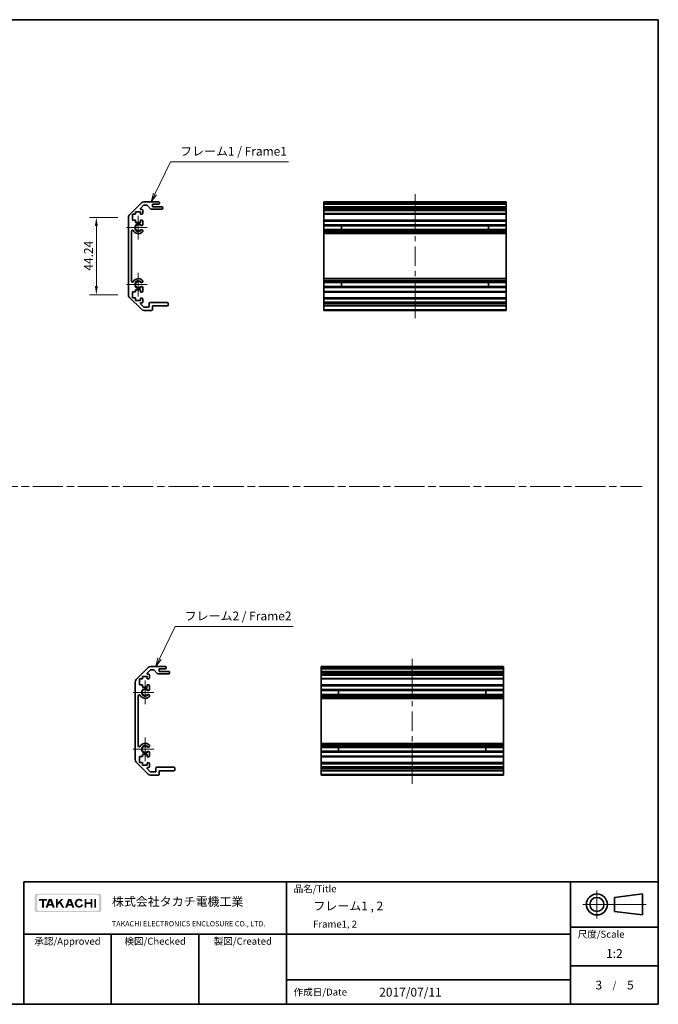
# Model space of a CAD drawing. Units: millimetres. Extents: x 0 to 5123, y -29 to 1124.
# Drawn here: x 3175 to 3539, y 0 to 562 of the extents above; entities that cross this region are included whole.
import ezdxf
from ezdxf.enums import TextEntityAlignment as Align

# ---------------------------------------------------------------- set-up
doc = ezdxf.new("R2010")
doc.units = ezdxf.units.MM
doc.header["$LTSCALE"] = 4
doc.linetypes.add('CHAIN', pattern=[0.35429999999999995, 0.2362, -0.0295, 0.0591, -0.0295])
doc.layers.get('Defpoints').update_dxf_attribs({"lineweight": 25})
for name, color, linetype, lineweight in [('Border (ISO)', 7, 'Continuous', 35), ('Center Mark (ISO)', 131, 'Continuous', 18), ('Centerline (ISO)', 131, 'Continuous', 18), ('Dimension (ISO)', 7, 'Continuous', 18), ('Dimension (ISO) @ 1', 7, 'Continuous', 18), ('Hatch (ISO)', 1, 'Continuous', 18), ('Sketch Geometry (ISO)', 7, 'Continuous', 18), ('Symbol (ISO)', 7, 'Continuous', 18), ('Title (ISO)', 7, 'Continuous', 35), ('Visible (ISO)', 7, 'Continuous', 35), ('Visible Narrow (ISO)', 7, 'Continuous', 25)]:
    doc.layers.add(name, color=color, linetype=linetype, lineweight=lineweight)
doc.styles.add('Note Text (TK)', font='txt')
doc.styles.add('文字スタイル67', font='arial.ttf')
doc.dimstyles.new('Default - Method 1b (TK)', dxfattribs={"dimscale": 4, "dimtxt": 2.5, "dimasz": 2.5, "dimexe": 1, "dimexo": 1.499999999999999, "dimgap": 1, "dimtad": 1, "dimtoh": 1, "dimrnd": 1e-08, "dimdsep": 46, "dimtxsty": 'Note Text (TK)', "dimcen": 0.09, "dimdle": 5, "dimclrd": 100, "dimclre": 100, "dimclrt": 7, "dimadec": 1, "dimazin": 1, "dimtfac": 1, "dimtmove": 0, "dimatfit": 3, "dimfxl": 1, "dimtolj": 1, "dimlwd": -1, "dimlwe": -1, "dimarcsym": 0})

# ---------------------------------------------------------------- blocks, each defined once
blk = doc.blocks.new('図面枠 tk図枠')
at = {"layer": 'Border (ISO)'}
for p, q in [((14.49999999999999, 289), (405.4999999999997, 289)), ((14.49999999999999, 289), (14.50000000000001, 8.000000000000009)), ((405.4999999999997, 289), (405.4999999999997, 8.000000000000009)), ((14.50000000000001, 8.000000000000009), (405.4999999999997, 8.000000000000009))]:
    blk.add_line(p, q, dxfattribs=at)
blk = doc.blocks.new('表題欄 tk表題欄')
at = {"layer": 'Hatch (ISO)'}
h = blk.add_hatch(color=256, dxfattribs=at)
edge = h.paths.add_edge_path(flags=0)
edge.add_arc((95.57537688673351, 236.2990653650367), 0.5958259999999997, 269.9999999999897, 360)
edge.add_line((96.17120288673351, 236.2990653650368), (96.1712028867335, 239.7107813650365))
edge.add_arc((95.5753768867335, 239.7107813650366), 0.5958259999999997, 0, 90.0000000000068)
edge.add_line((95.57537688673342, 240.3066073650366), (79.13710888673356, 240.3066073650366))
edge.add_arc((79.13710888673353, 239.7107813650366), 0.5958259999999997, 89.99999999999744, 180)
edge.add_line((78.54128288673351, 239.7107813650365), (78.54128288673331, 236.2990653650368))
edge.add_arc((79.13710888673332, 236.2990653650365), 0.5958259999999997, 180, 270.0000000000231)
edge.add_line((79.13710888673356, 235.7032393650365), (95.57537688673342, 235.7032393650367))
edge = h.paths.add_edge_path()
edge.add_line((77.83935088673356, 239.9556413650365), (77.83935088673356, 236.0542053650368))
edge.add_arc((78.54128288673346, 236.0542053650367), 0.7019319999998938, 180, 270.0000000000087)
edge.add_line((78.54128288673355, 235.3522733650368), (96.17120288673351, 235.3522733650368))
edge.add_arc((96.17120288673351, 236.0542053650367), 0.7019319999998921, 270, 360)
edge.add_line((96.8731348867334, 236.0542053650368), (96.87313488673352, 239.9556413650365))
edge.add_arc((96.1712028867336, 239.9556413650367), 0.7019319999998921, 0, 90.00000000000873)
edge.add_line((96.1712028867335, 240.6575733650367), (78.54128288673355, 240.6575733650366))
edge.add_arc((78.54128288673355, 239.9556413650365), 0.7019319999999984, 90, 180)
for points in [[(79.07181288673355, 239.1476033650369), (79.07181288673355, 238.6578833650367), (79.92066088673353, 238.6578833650367), (79.92066088673353, 236.6581933650368), (80.50832488673353, 236.6581933650368), (80.50832488673353, 238.6578833650367), (81.35717288673355, 238.6578833650367), (81.35717288673355, 239.1476033650369)], [(85.68407849525303, 236.6581933650368), (84.9434673993943, 237.8918698287545), (84.41792288673358, 237.3246628822781), (84.41792288673358, 236.6581933650368), (83.89555488673355, 236.6581933650368), (83.89555488673355, 239.1476033650369), (84.41792288673358, 239.1476033650369), (84.41792288673358, 238.0993979968839), (85.38913556809511, 239.1476033650369), (86.1069649084727, 239.1476033650369), (85.31925422435492, 238.2974470774499), (86.30334488673353, 236.6581933650368)], [(92.0914293961446, 239.1476033650369), (92.0914293961446, 236.6581933650368), (92.60971639614463, 236.6581933650368), (92.60971639614463, 237.6580383650368), (93.76872039614459, 237.6580383650368), (93.76872039614459, 236.6581933650368), (94.28700739614462, 236.6581933650368), (94.28700739614462, 239.1476033650369), (93.76872039614459, 239.1476033650369), (93.76872039614459, 238.1477583650367), (92.60971639614463, 238.1477583650367), (92.60971639614463, 239.1476033650369)], [(94.8420233961447, 239.1476033650369), (94.8420233961447, 236.6581933650368), (95.3643913961447, 236.6581933650368), (95.3643913961447, 239.1476033650369)]]:
    blk.add_hatch(color=256, dxfattribs=at).paths.add_polyline_path(points)
h = blk.add_hatch(color=256, dxfattribs=at)
h.paths.add_polyline_path([(82.59020695886475, 237.7110913650368), (81.95242681460245, 237.7110913650368), (82.27131688673356, 238.5794973650367)], flags=0)
h.paths.add_polyline_path([(82.77903014574996, 237.1968853650368), (81.76360362771717, 237.1968853650368), (81.56578886050404, 236.6581933650368), (80.94907288673355, 236.6581933650368), (81.86321688673355, 239.1476033650369), (82.67941688673353, 239.1476033650369), (83.59356088673351, 236.6581933650368), (82.97684491296302, 236.6581933650368)])
h = blk.add_hatch(color=256, dxfattribs=at)
h.paths.add_polyline_path([(87.52707281460243, 237.7110913650368), (88.16485295886469, 237.7110913650368), (87.84596288673359, 238.5794973650367)], flags=0)
h.paths.add_polyline_path([(87.14043486050403, 236.6581933650368), (87.3382496277172, 237.1968853650368), (88.35367614574989, 237.1968853650368), (88.551490912963, 236.6581933650368), (89.16820688673344, 236.6581933650368), (88.25406288673351, 239.1476033650369), (87.43786288673356, 239.1476033650369), (86.52371888673358, 236.6581933650368)])
h = blk.add_hatch(color=256, dxfattribs=at)
edge = h.paths.add_edge_path()
edge.add_arc((90.52309888673331, 237.9028983650369), 1.273272000000011, 38.55054079078439, 336.5820184016556)
edge.add_line((91.69149139614443, 237.3968543650369), (91.17255542714857, 237.6216113977801))
edge.add_ellipse((90.52309888673351, 237.9028983650369), major_axis=(0, -0.7998759999999119), ratio=0.8673469387756529, start_angle=128.5505407907963, end_angle=426.582018401653, ccw=False)
edge.add_line((91.09381514418376, 238.3576891122095), (91.51887237036831, 238.6964075050431))
at = {"layer": 'Title (ISO)'}
for p, q in [((74.70882392282105, 244.052739026017), (255.7088239228211, 244.052739026017)), ((74.70882392282105, 209.052739026017), (74.70882392282105, 244.052739026017)), ((149.7088239228211, 244.052739026017), (149.7088239228211, 209.052739026017)), ((230.7088239228211, 244.052739026017), (230.7088239228211, 209.052739026017)), ((255.7088239228211, 244.052739026017), (255.7088239228211, 209.052739026017)), ((243.2088239228211, 239.552739026017), (251.2088239228211, 240.5527390260171)), ((243.2088239228211, 239.552739026017), (243.2088239228211, 235.552739026017)), ((251.2088239228211, 234.552739026017), (251.2088239228211, 240.5527390260171)), ((243.2088239228211, 235.552739026017), (251.2088239228211, 234.552739026017)), ((230.7088239228211, 231.052739026017), (255.7088239228211, 231.052739026017)), ((74.70882392282105, 229.052739026017), (230.7088239228211, 229.052739026017)), ((99.70882392282108, 229.052739026017), (99.70882392282108, 209.052739026017)), ((124.708823922821, 229.052739026017), (124.708823922821, 209.052739026017)), ((230.7088239228211, 220.052739026017), (255.7088239228211, 220.052739026017)), ((149.7088239228211, 216.052739026017), (230.7088239228211, 216.052739026017)), ((255.7088239228211, 209.052739026017), (74.70882392282105, 209.052739026017))]:
    blk.add_line(p, q, dxfattribs=at)
at = {"layer": 'Title (ISO)', "color": 4, "linetype": 'CHAIN', "lineweight": 18, "ltscale": 8.889559745788574}
blk.add_line((238.2088239228211, 241.552739026017), (238.2088239228211, 233.552739026017), dxfattribs=at)
at = {"layer": 'Title (ISO)', "color": 4, "linetype": 'CHAIN', "lineweight": 18, "ltscale": 20.00163269042969}
blk.add_line((252.2088239228211, 237.552739026017), (234.2088239228211, 237.552739026017), dxfattribs=at)
at = {"layer": 'Title (ISO)'}
for radius in [3, 2]:
    blk.add_circle((238.2088239228211, 237.552739026017), radius, dxfattribs=at)
at = {"layer": 'Title (ISO)', "color": 1, "char_height": 2.000000029802321, "line_spacing_factor": 1.5, "style": 'Note Text (TK)'}
for s, insert, width, attachment_point in [('\\fＭＳ Ｐゴシック|b0|i0;品名/Title', (151.708823922821, 242.052739026017), 13.06432723999025, 4), ('\\fＭＳ Ｐゴシック|b0|i0;承認/Approved', (87.20882392282108, 227.052739026017), 19.32163715362549, 5), ('\\fＭＳ Ｐゴシック|b0|i0;検図/Checked', (112.208823922821, 227.052739026017), 18.32748532295227, 5), ('\\fＭＳ Ｐゴシック|b0|i0;製図/Created', (137.2088239228211, 227.052739026017), 17.47368454933166, 5), ('\\fＭＳ Ｐゴシック|b0|i0;尺度/Scale', (232.7088239228211, 229.052739026017), 14.33918118476867, 4), ('\\fＭＳ Ｐゴシック|b0|i0;作成日/Date', (151.708823922821, 212.552739026017), 16.39766097068788, 4)]:
    blk.add_mtext(s, dxfattribs=dict(at, insert=insert, width=width, attachment_point=attachment_point))
at = {"layer": 'Title (ISO)', "color": 7, "line_spacing_factor": 1.5, "style": 'Note Text (TK)'}
for s, insert, char_height, attachment_point in [('株式会社タカチ電機工業', (99.87313488673342, 238.052739026017), 2.5, 4), ('\\fＭＳ Ｐゴシック|b0|i0;/', (243.2088239228211, 214.552739026017), 2.000000029802321, 5)]:
    blk.add_mtext(s, dxfattribs=dict(at, insert=insert, char_height=char_height, attachment_point=attachment_point))
at = {"layer": 'Title (ISO)', "color": 7, "insert": (99.87313488673342, 232.052739026017), "char_height": 1.49859994649887, "width": 48.16879749298095, "attachment_point": 4, "line_spacing_factor": 1.5, "style": 'Note Text (TK)'}
blk.add_mtext('\\fArial|b0|i0;TAKACHI ELECTRONICS ENCLOSURE CO., LTD.', dxfattribs=at)
at = {"layer": 'Title (ISO)', "color": 7}
for tag, p, height, style in [('<品名>_001', (157.027005730843, 235.5754662581048), 2.5, 'Note Text (TK)'), ('<Title>_001', (157.4387011349265, 230.5513747487906), 2.000000029802321, '文字スタイル67'), ('作成日_001', (176.115073659299, 211.2601253517655), 2.5, 'Note Text (TK)'), ('<ページ_No.>_001', (238.0980284456275, 213.302739026017), 2.5, 'Note Text (TK)'), ('<総ページ数>_001', (246.7997329866371, 213.302739026017), 2.5, 'Note Text (TK)')]:
    blk.add_attdef(tag, p, '', height=height, dxfattribs=dict(at, style=style))
at = {"layer": 'Title (ISO)', "color": 7, "style": 'Note Text (TK)'}
for tag, p in [('<尺度>', (243.2088239228211, 223.5527390260171)), ('<承認>', (87.20882392282108, 217.052739026017))]:
    blk.add_attdef(tag, text='', height=2.5, dxfattribs=at).set_placement(p, align=Align.MIDDLE_CENTER)
blk = doc.blocks.new('引出線注記3')
at = {"layer": 'Symbol (ISO)', "color": 100}
for p, q in [((261.9466597758719, 239.2481906474501), (266.4111482860799, 248.477370543143)), ((266.4111482860799, 248.477370543143), (268.9111482860799, 248.477370543143)), ((268.9111482860799, 248.477370543143), (300.0222599270101, 248.477370543143)), ((261.4965563717348, 239.4659219625709), (260.858003200268, 236.9976736267648)), ((261.9466597758719, 239.2481906474501), (260.858003200268, 236.9976736267648)), ((260.858003200268, 236.9976736267648), (262.396763180009, 239.0304593323294))]:
    blk.add_line(p, q, dxfattribs=at)
at = {"layer": 'Symbol (ISO)', "color": 7, "insert": (269.1191488185613, 249.4229114779441), "char_height": 2.5, "attachment_point": 7, "style": 'Note Text (TK)'}
blk.add_mtext('フレーム1 / Frame1', dxfattribs=at)
blk = doc.blocks.new('*D74')
at = {"layer": 'Defpoints', "color": 0}
for p in [(3218.456165653204, 449.166921396549), (3236.701791085748, 449.166921396549), (3236.701791085748, 404.9237756460414)]:
    blk.add_point(p, dxfattribs=at)
at = {"layer": 'Dimension (ISO)', "color": 100}
for p, q in [((3230.701791085748, 449.166921396549), (3214.456165653204, 449.166921396549)), ((3218.456165653204, 409.9237756460414), (3218.456165653204, 444.1669213965489)), ((3230.701791085748, 404.9237756460414), (3214.456165653204, 404.9237756460414))]:
    blk.add_line(p, q, dxfattribs=at)
for points in [[(3217.622832319872, 444.1669213965489), (3219.289498986538, 444.1669213965489), (3218.456165653204, 449.166921396549)], [(3217.622832319872, 409.9237756460414), (3219.289498986538, 409.9237756460414), (3218.456165653204, 404.9237756460414)]]:
    blk.add_solid(points, dxfattribs=at)
at = {"layer": 'Dimension (ISO)', "color": 7, "insert": (3213.956165653203, 418.7498476109539), "char_height": 5, "attachment_point": 4, "rotation": 90, "style": 'Note Text (TK)'}
blk.add_mtext('\\A1;44.24', dxfattribs=at)
blk = doc.blocks.new('引出線注記4')
at = {"layer": 'Symbol (ISO)', "color": 100}
for p, q in [((263.2406785182979, 106.6185320128764), (267.7051670285059, 115.8477119085693)), ((267.7051670285059, 115.8477119085693), (270.205167028506, 115.8477119085693)), ((270.205167028506, 115.8477119085693), (301.3162786694361, 115.8477119085693)), ((262.7905751141608, 106.8362633279973), (262.152021942694, 104.3680149921911)), ((263.2406785182979, 106.6185320128764), (262.152021942694, 104.3680149921911)), ((262.152021942694, 104.3680149921911), (263.690781922435, 106.4008006977557))]:
    blk.add_line(p, q, dxfattribs=at)
at = {"layer": 'Symbol (ISO)', "color": 7, "insert": (270.4131675609874, 116.7932528433704), "char_height": 2.5, "attachment_point": 7, "style": 'Note Text (TK)'}
blk.add_mtext('フレーム2 / Frame2', dxfattribs=at)

msp = doc.modelspace()

# ---------------------------------------------------------------- linework, layer by layer
at = {"layer": 'Center Mark (ISO)', "linetype": 'Continuous'}
for p, q in [((3242.401791085746, 443.2953485212951), (3242.401791085746, 450.095348521295)), ((3242.401791085746, 443.2953485212951), (3235.601791085746, 443.2953485212951)), ((3242.401791085746, 443.2953485212951), (3247.401791085746, 443.2953485212951)), ((3242.401791085746, 443.2953485212951), (3242.401791085746, 436.4953485212951)), ((3242.401791085746, 410.795348521295), (3242.401791085746, 417.595348521295)), ((3242.401791085746, 410.795348521295), (3235.601791085746, 410.795348521295)), ((3242.401791085746, 410.795348521295), (3247.401791085746, 410.795348521295)), ((3242.401791085746, 410.795348521295), (3242.401791085746, 403.9953485212951)), ((3246.270086592126, 178.0360312521478), (3246.270086592126, 184.8360312521478)), ((3246.270086592126, 178.0360312521478), (3239.470086592126, 178.0360312521478)), ((3246.270086592126, 178.0360312521478), (3251.270086592126, 178.0360312521478)), ((3246.270086592126, 178.0360312521478), (3246.270086592126, 171.2360312521478)), ((3246.270086592126, 145.5360312521478), (3246.270086592126, 152.3360312521478)), ((3246.270086592126, 145.5360312521478), (3239.470086592126, 145.5360312521478)), ((3246.270086592126, 145.5360312521478), (3251.270086592126, 145.5360312521478)), ((3246.270086592126, 145.5360312521478), (3246.270086592126, 138.7360312521478))]:
    msp.add_line(p, q, dxfattribs=at)
at = {"layer": 'Centerline (ISO)'}
for p, q in [((3400.227333237868, 457.4953485212951), (3400.227333237868, 462.4953485212951)), ((3400.227333237868, 457.4953485212951), (3400.227333237867, 452.4953485212951)), ((3400.227333237867, 396.5953485212951), (3400.227333237867, 401.5953485212951)), ((3400.227333237867, 396.5953485212951), (3400.227333237867, 391.5953485212952)), ((3398.655191646351, 192.2360312521478), (3398.655191646351, 197.2360312521478)), ((3398.655191646351, 192.2360312521478), (3398.65519164635, 187.2360312521478)), ((3398.655191646348, 130.8360312521478), (3398.655191646348, 135.8360312521478)), ((3398.655191646348, 130.8360312521478), (3398.655191646348, 125.8360312521478))]:
    msp.add_line(p, q, dxfattribs=at)
at = {"layer": 'Centerline (ISO)', "linetype": 'Continuous'}
for p, q in [((3400.227333237867, 452.4953485212951), (3400.227333237867, 441.5286818546284)), ((3400.227333237867, 438.5286818546282), (3400.227333237867, 435.5286818546282)), ((3400.227333237867, 432.5286818546285), (3400.227333237867, 421.5620151879618)), ((3400.227333237867, 418.5620151879618), (3400.227333237867, 415.5620151879618)), ((3400.227333237867, 412.5620151879618), (3400.227333237867, 401.5953485212951)), ((3398.65519164635, 187.2360312521478), (3398.65519164635, 176.1026979188144)), ((3398.65519164635, 173.1026979188144), (3398.65519164635, 170.1026979188144)), ((3398.65519164635, 167.1026979188144), (3398.655191646348, 155.9693645854811)), ((3398.655191646348, 152.9693645854811), (3398.655191646348, 149.9693645854811)), ((3398.655191646348, 146.9693645854811), (3398.655191646348, 135.8360312521478))]:
    msp.add_line(p, q, dxfattribs=at)
at = {"layer": 'Sketch Geometry (ISO)', "color": 4, "linetype": 'CHAIN', "ltscale": 18.19418334960937}
msp.add_line((2769.637120375374, 295.608933051472), (3529.781537178968, 295.608933051472), dxfattribs=at)
at = {"layer": 'Visible (ISO)'}
for p, q in [((3237.287577523372, 450.5811349589219), (3244.11600464812, 457.4095620836682)), ((3245.300928888611, 456.0489019118882), (3243.750928888611, 454.4989019118881)), ((3245.530218210492, 457.9953485212951), (3253.901791085745, 457.9953485212951)), ((3247.177258053591, 456.1953485212951), (3245.654482279204, 456.1953485212951)), ((3249.252619458559, 454.1131666018801), (3247.550962712932, 456.02753044071)), ((3250.401791085746, 456.7953485212948), (3250.401791085746, 455.1453485212952)), ((3253.901791085745, 456.7953485212948), (3250.401791085746, 456.7953485212948)), ((3254.401791085746, 457.4953485212951), (3254.401791085746, 457.2953485212948)), ((3348.227333237868, 457.9953485212951), (3452.227333237868, 457.9953485212951)), ((3348.227333237868, 457.4953485212951), (3348.227333237868, 457.9953485212951)), ((3348.227333237868, 457.4953485212951), (3348.227333237868, 457.2953485212948)), ((3348.227333237868, 456.7953485212948), (3348.227333237868, 457.2953485212948)), ((3348.227333237865, 456.7953485212948), (3348.227333237865, 455.1453485212952)), ((3348.227333237868, 456.7953485212948), (3452.227333237868, 456.7953485212948)), ((3452.227333237868, 457.9953485212951), (3452.227333237868, 457.4953485212951)), ((3452.227333237868, 457.2953485212948), (3452.227333237868, 457.4953485212951)), ((3452.227333237868, 457.2953485212948), (3452.227333237868, 456.7953485212948)), ((3452.227333237865, 455.1453485212952), (3452.227333237865, 456.7953485212948)), ((3239.151791085746, 450.9953485212951), (3239.151791085746, 447.5953485212951)), ((3240.851791085746, 450.9953485212951), (3239.151791085746, 450.9953485212951)), ((3240.851791085746, 452.3953485212951), (3240.851791085746, 450.9953485212951)), ((3243.651791085746, 452.3953485212951), (3240.851791085746, 452.3953485212951)), ((3243.651791085746, 450.9953485212951), (3243.651791085746, 452.3953485212951)), ((3244.401791085746, 450.9953485212951), (3243.651791085746, 450.9953485212951)), ((3244.104482279205, 453.6453485212951), (3244.401791085746, 453.6453485212951)), ((3244.901791085747, 453.145348521295), (3244.901791085747, 451.495348521295)), ((3255.901791085746, 453.9453485212951), (3249.626324117901, 453.9453485212951)), ((3250.401791085746, 455.1453485212952), (3255.901791085746, 455.1453485212952)), ((3256.401791085746, 454.6453485212951), (3256.401791085746, 454.4453485212947)), ((3348.227333237869, 455.1453485212952), (3452.227333237869, 455.1453485212952)), ((3348.227333237869, 454.6453485212951), (3348.227333237869, 455.1453485212951)), ((3348.227333237869, 454.6453485212951), (3348.227333237869, 454.4453485212947)), ((3348.227333237869, 453.9453485212951), (3348.227333237869, 454.4453485212947)), ((3348.227333237861, 453.9453485212951), (3348.227333237862, 453.6453485212951)), ((3348.227333237869, 453.9453485212951), (3452.227333237869, 453.9453485212951)), ((3348.227333237862, 453.6453485212951), (3452.227333237862, 453.6453485212951)), ((3348.227333237864, 453.145348521295), (3348.227333237862, 453.6453485212951)), ((3348.227333237864, 453.145348521295), (3348.227333237864, 451.495348521295)), ((3348.227333237862, 450.9953485212951), (3348.227333237864, 451.495348521295)), ((3348.227333237859, 450.9953485212951), (3348.227333237859, 447.5953485212951)), ((3348.227333237862, 450.9953485212951), (3452.227333237862, 450.9953485212951)), ((3452.227333237869, 455.1453485212951), (3452.227333237869, 454.6453485212951)), ((3452.227333237869, 454.4453485212947), (3452.227333237869, 454.6453485212951)), ((3452.227333237869, 454.4453485212947), (3452.227333237869, 453.9453485212951)), ((3452.227333237862, 453.6453485212951), (3452.227333237862, 453.9453485212951)), ((3452.227333237862, 453.6453485212951), (3452.227333237863, 453.145348521295)), ((3452.227333237863, 451.495348521295), (3452.227333237863, 453.145348521295)), ((3452.227333237863, 451.495348521295), (3452.227333237862, 450.9953485212951)), ((3452.227333237859, 447.5953485212951), (3452.227333237859, 450.9953485212951)), ((3236.701791085746, 404.9237756460413), (3236.701791085746, 449.1669213965488)), ((3239.151791085746, 447.5953485212951), (3240.851791085746, 447.5953485212951)), ((3240.851791085746, 447.5953485212951), (3240.851791085746, 446.195348521295)), ((3240.851791085746, 446.195348521295), (3243.651791085746, 446.195348521295)), ((3243.651791085746, 447.5953485212951), (3244.401791085746, 447.5953485212951)), ((3243.651791085746, 446.195348521295), (3243.651791085746, 447.5953485212951)), ((3244.901791085747, 447.0953485212951), (3244.901791085747, 444.9680295969247)), ((3348.227333237862, 447.5953485212951), (3452.227333237862, 447.5953485212951)), ((3348.227333237864, 447.0953485212951), (3348.227333237862, 447.595348521295)), ((3348.227333237864, 447.0953485212951), (3348.227333237864, 444.9680295969247)), ((3348.227333237864, 444.9680295969247), (3452.227333237863, 444.9680295969247)), ((3348.227333237862, 444.4251005320078), (3348.227333237864, 444.9680295969247)), ((3348.22733323786, 444.4251005320078), (3348.22733323786, 442.1655965105822)), ((3348.227333237862, 444.4251005320078), (3452.227333237862, 444.4251005320078)), ((3358.227333237862, 442.1571862878018), (3358.227333237862, 444.4335107547884)), ((3442.227333237862, 444.4335107547884), (3442.227333237862, 442.1571862878018)), ((3452.227333237862, 447.595348521295), (3452.227333237863, 447.0953485212951)), ((3452.227333237863, 444.9680295969247), (3452.227333237863, 447.0953485212951)), ((3452.227333237863, 444.9680295969247), (3452.227333237862, 444.4251005320078)), ((3452.227333237861, 442.1655965105822), (3452.227333237861, 444.4251005320078)), ((3238.501791085746, 441.3856090055046), (3238.501791085746, 412.7050880370853)), ((3244.901791085747, 441.6226674456653), (3244.901901338464, 441.1084881628315)), ((3348.227333237864, 441.6226674456653), (3348.227333237862, 442.1655965105822)), ((3348.227333237862, 442.1655965105822), (3452.227333237862, 442.1655965105822)), ((3348.227333237864, 441.6226674456653), (3452.227333237863, 441.6226674456653)), ((3348.227333237864, 441.6226674456653), (3348.227333237864, 441.1084881628315)), ((3348.227333237864, 441.1084881628315), (3452.227333237863, 441.1084881628315)), ((3348.227333237862, 440.7717402471861), (3348.227333237864, 441.1084881628315)), ((3348.227333237861, 439.8952320937651), (3348.227333237862, 440.7717402471861)), ((3348.227333237858, 439.8952320937651), (3348.227333237858, 414.1954649488248)), ((3348.227333237861, 439.8952320937651), (3452.227333237861, 439.8952320937651)), ((3452.227333237862, 442.1655965105822), (3452.227333237863, 441.6226674456653)), ((3452.227333237863, 441.1084881628315), (3452.227333237863, 441.6226674456653)), ((3452.227333237863, 441.1084881628315), (3452.227333237862, 440.7717402471861)), ((3452.227333237862, 440.7717402471861), (3452.227333237861, 439.8952320937651)), ((3452.227333237858, 414.1954649488248), (3452.227333237858, 439.8952320937651)), ((3244.901901338464, 412.9822088797586), (3244.901791085747, 412.4680295969247)), ((3348.227333237862, 413.3189567954039), (3348.227333237861, 414.1954649488248)), ((3348.227333237861, 414.1954649488248), (3452.227333237861, 414.1954649488248)), ((3348.227333237864, 412.9822088797586), (3348.227333237862, 413.3189567954039)), ((3348.227333237864, 412.9822088797586), (3452.227333237863, 412.9822088797586)), ((3348.227333237864, 412.9822088797586), (3348.227333237864, 412.4680295969247)), ((3348.227333237864, 412.4680295969247), (3452.227333237863, 412.4680295969247)), ((3348.227333237862, 411.9251005320078), (3348.227333237864, 412.4680295969247)), ((3348.22733323786, 411.9251005320078), (3348.22733323786, 409.6655965105822)), ((3348.227333237862, 411.9251005320078), (3452.227333237862, 411.9251005320078)), ((3358.227333237862, 409.6571862878017), (3358.227333237862, 411.9335107547883)), ((3442.227333237862, 411.9335107547883), (3442.227333237862, 409.6571862878017)), ((3452.227333237861, 414.1954649488248), (3452.227333237862, 413.3189567954039)), ((3452.227333237862, 413.3189567954039), (3452.227333237863, 412.9822088797586)), ((3452.227333237863, 412.4680295969247), (3452.227333237863, 412.9822088797586)), ((3452.227333237863, 412.4680295969247), (3452.227333237862, 411.9251005320078)), ((3452.227333237861, 409.6655965105822), (3452.227333237861, 411.9251005320078)), ((3239.151791085746, 406.6638489385676), (3239.151791085746, 403.2818869222768)), ((3240.851791085746, 406.6638489385676), (3239.151791085746, 406.6638489385676)), ((3240.851791085746, 407.895348521295), (3240.851791085746, 406.6638489385676)), ((3243.651791085746, 407.895348521295), (3240.851791085746, 407.895348521295)), ((3243.651791085746, 406.4953485212951), (3243.651791085746, 407.895348521295)), ((3244.401791085746, 406.4953485212951), (3243.651791085746, 406.4953485212951)), ((3244.901791085747, 409.1226674456653), (3244.901791085747, 406.9953485212951)), ((3348.227333237864, 409.1226674456653), (3348.227333237862, 409.6655965105822)), ((3348.227333237862, 409.6655965105822), (3452.227333237862, 409.6655965105822)), ((3348.227333237864, 409.1226674456653), (3452.227333237863, 409.1226674456653)), ((3348.227333237864, 409.1226674456653), (3348.227333237864, 406.9953485212951)), ((3348.227333237862, 406.4953485212951), (3348.227333237864, 406.9953485212951)), ((3348.227333237859, 406.4953485212951), (3348.227333237859, 403.2818869222768)), ((3348.227333237862, 406.4953485212951), (3452.227333237862, 406.4953485212951)), ((3452.227333237862, 409.6655965105822), (3452.227333237863, 409.1226674456653)), ((3452.227333237863, 406.9953485212951), (3452.227333237863, 409.1226674456653)), ((3452.227333237863, 406.9953485212951), (3452.227333237862, 406.4953485212951)), ((3452.227333237859, 403.2818869222768), (3452.227333237859, 406.4953485212951)), ((3244.11600464812, 396.6811349589221), (3237.287577523372, 403.5095620836681)), ((3239.151791085746, 403.2818869222768), (3240.851791085746, 403.2818869222768)), ((3240.851791085746, 403.2818869222768), (3240.851791085746, 401.6953485212948)), ((3240.851791085746, 401.6953485212948), (3243.651791085746, 401.6953485212948)), ((3243.651791085746, 403.095348521295), (3244.401791085746, 403.095348521295)), ((3243.651791085746, 401.6953485212948), (3243.651791085746, 403.095348521295)), ((3243.750928888611, 399.5917951307018), (3245.300928888611, 398.0417951307018)), ((3244.401791085746, 400.4453485212951), (3244.104482279205, 400.4453485212951)), ((3244.901791085747, 402.5953485212951), (3244.901791085747, 400.9453485212951)), ((3248.601791085746, 398.3953485212951), (3248.601791085746, 400.095348521295)), ((3249.101791085746, 400.595348521295), (3258.901791085746, 400.595348521295)), ((3259.401791085746, 400.095348521295), (3259.401791085746, 399.0953485212951)), ((3348.22733323786, 403.2818869222768), (3452.227333237861, 403.2818869222768)), ((3348.22733323786, 403.2818869222768), (3348.22733323786, 403.095348521295)), ((3348.227333237862, 403.095348521295), (3452.227333237862, 403.095348521295)), ((3348.227333237864, 402.5953485212951), (3348.227333237862, 403.095348521295)), ((3348.227333237864, 402.5953485212951), (3348.227333237864, 400.9453485212951)), ((3348.227333237862, 400.595348521295), (3348.227333237864, 400.9453485212951)), ((3348.227333237871, 400.595348521295), (3452.22733323787, 400.595348521295)), ((3348.227333237871, 400.095348521295), (3348.227333237871, 400.595348521295)), ((3348.227333237871, 400.095348521295), (3348.227333237871, 399.0953485212951)), ((3348.227333237871, 398.5953485212951), (3348.227333237871, 399.0953485212951)), ((3452.227333237861, 403.095348521295), (3452.227333237861, 403.2818869222768)), ((3452.227333237862, 403.095348521295), (3452.227333237863, 402.5953485212951)), ((3452.227333237863, 400.9453485212951), (3452.227333237863, 402.5953485212951)), ((3452.227333237863, 400.9453485212951), (3452.227333237862, 400.595348521295)), ((3452.22733323787, 400.595348521295), (3452.227333237871, 400.095348521295)), ((3452.227333237871, 399.0953485212951), (3452.227333237871, 400.095348521295)), ((3452.227333237871, 399.0953485212951), (3452.22733323787, 398.5953485212951)), ((3249.901791085746, 396.0953485212952), (3245.530218210492, 396.0953485212952)), ((3245.654482279204, 397.8953485212952), (3248.101791085746, 397.8953485212952)), ((3250.401791085746, 398.5953485212951), (3250.401791085746, 396.5953485212951)), ((3258.901791085746, 398.5953485212951), (3250.401791085746, 398.5953485212951)), ((3348.227333237865, 398.5953485212951), (3348.227333237865, 396.5953485212951)), ((3348.227333237871, 398.5953485212951), (3452.22733323787, 398.5953485212951)), ((3348.227333237865, 396.0953485212952), (3348.227333237865, 396.5953485212951)), ((3348.227333237865, 396.0953485212952), (3452.227333237865, 396.0953485212952)), ((3452.227333237865, 396.5953485212951), (3452.227333237865, 398.5953485212951)), ((3452.227333237865, 396.5953485212951), (3452.227333237865, 396.0953485212952)), ((3241.155873029753, 185.3218176897747), (3247.984300154499, 192.1502448145209)), ((3249.398513716874, 192.7360312521478), (3257.770086592126, 192.7360312521478)), ((3254.270086592126, 191.5360312521476), (3254.270086592126, 189.8860312521478)), ((3257.770086592126, 191.5360312521476), (3254.270086592126, 191.5360312521476)), ((3258.270086592126, 192.2360312521478), (3258.270086592126, 192.0360312521478)), ((3346.65519164635, 192.7360312521478), (3450.655191646351, 192.7360312521478)), ((3346.655191646351, 192.2360312521478), (3346.65519164635, 192.7360312521478)), ((3346.655191646351, 192.2360312521478), (3346.655191646351, 192.0360312521478)), ((3346.65519164635, 191.5360312521476), (3346.655191646351, 192.0360312521478)), ((3346.655191646347, 191.5360312521476), (3346.655191646347, 189.8860312521478)), ((3346.65519164635, 191.5360312521476), (3450.655191646351, 191.5360312521476)), ((3450.655191646351, 192.7360312521478), (3450.655191646351, 192.2360312521478)), ((3450.655191646351, 192.0360312521478), (3450.655191646351, 192.2360312521478)), ((3450.655191646351, 192.0360312521478), (3450.655191646351, 191.5360312521476)), ((3450.655191646347, 189.8860312521478), (3450.655191646347, 191.5360312521476)), ((3243.020086592127, 185.7360312521478), (3243.020086592127, 182.3360312521478)), ((3244.720086592126, 185.7360312521478), (3243.020086592127, 185.7360312521478)), ((3244.720086592126, 187.1360312521478), (3244.720086592126, 185.7360312521478)), ((3247.520086592126, 187.1360312521478), (3244.720086592126, 187.1360312521478)), ((3247.520086592126, 185.7360312521478), (3247.520086592126, 187.1360312521478)), ((3248.270086592126, 185.7360312521478), (3247.520086592126, 185.7360312521478)), ((3249.169224394992, 190.7895846427411), (3247.619224394991, 189.2395846427411)), ((3247.972777785584, 188.3860312521478), (3248.270086592126, 188.3860312521478)), ((3248.770086592126, 187.8860312521478), (3248.770086592126, 186.2360312521478)), ((3251.045553559971, 190.9360312521478), (3249.522777785585, 190.9360312521478)), ((3253.120914964939, 188.8538493327328), (3251.419258219313, 190.7682131715625)), ((3259.770086592126, 188.6860312521474), (3253.494619624281, 188.6860312521474)), ((3254.270086592126, 189.8860312521478), (3259.770086592126, 189.8860312521478)), ((3260.270086592127, 189.3860312521478), (3260.270086592127, 189.1860312521478)), ((3346.655191646352, 189.8860312521478), (3450.655191646352, 189.8860312521478)), ((3346.655191646353, 189.3860312521478), (3346.655191646352, 189.8860312521478)), ((3346.655191646353, 189.3860312521478), (3346.655191646353, 189.1860312521478)), ((3346.655191646352, 188.6860312521474), (3346.655191646353, 189.1860312521478)), ((3346.655191646342, 188.6860312521474), (3346.655191646342, 188.3860312521478)), ((3346.655191646352, 188.6860312521474), (3450.655191646352, 188.6860312521474)), ((3346.655191646342, 188.3860312521478), (3450.655191646343, 188.3860312521478)), ((3346.655191646342, 187.8860312521478), (3346.655191646342, 188.3860312521478)), ((3346.655191646342, 187.8860312521478), (3346.655191646342, 186.2360312521478)), ((3346.655191646342, 185.7360312521478), (3346.655191646342, 186.2360312521478)), ((3346.655191646338, 185.7360312521478), (3346.655191646338, 182.3360312521478)), ((3346.655191646342, 185.7360312521478), (3450.655191646343, 185.7360312521478)), ((3450.655191646352, 189.8860312521478), (3450.655191646353, 189.3860312521478)), ((3450.655191646353, 189.1860312521478), (3450.655191646353, 189.3860312521478)), ((3450.655191646353, 189.1860312521478), (3450.655191646352, 188.6860312521478)), ((3450.655191646343, 188.3860312521478), (3450.655191646343, 188.6860312521474)), ((3450.655191646343, 188.3860312521478), (3450.655191646343, 187.8860312521478)), ((3450.655191646343, 186.2360312521478), (3450.655191646343, 187.8860312521478)), ((3450.655191646343, 186.2360312521478), (3450.655191646343, 185.7360312521478)), ((3450.655191646337, 182.3360312521478), (3450.655191646337, 185.7360312521478)), ((3240.570086592126, 139.664458376894), (3240.570086592126, 183.9076041274016)), ((3243.020086592127, 182.3360312521478), (3244.720086592126, 182.3360312521478)), ((3244.720086592126, 182.3360312521478), (3244.720086592126, 180.9360312521478)), ((3244.720086592126, 180.9360312521478), (3247.520086592126, 180.9360312521478)), ((3247.520086592126, 182.3360312521478), (3248.270086592126, 182.3360312521478)), ((3247.520086592126, 180.9360312521478), (3247.520086592126, 182.3360312521478)), ((3248.770086592126, 181.8360312521478), (3248.770086592126, 179.7087123277774)), ((3346.655191646342, 182.3360312521478), (3450.655191646343, 182.3360312521478)), ((3346.655191646342, 181.8360312521478), (3346.655191646342, 182.3360312521478)), ((3346.655191646342, 181.8360312521478), (3346.655191646342, 179.7087123277774)), ((3450.655191646343, 182.3360312521478), (3450.655191646343, 181.8360312521478)), ((3450.655191646343, 179.7087123277774), (3450.655191646343, 181.8360312521478)), ((3242.370086592126, 176.1262917363575), (3242.370086592126, 147.4457707679381)), ((3248.770086592126, 176.3633501765181), (3248.770196844845, 175.8491708936842)), ((3346.655191646342, 179.7087123277774), (3450.655191646343, 179.7087123277774)), ((3346.655191646342, 179.1657832628606), (3346.655191646342, 179.7087123277774)), ((3346.655191646339, 179.1657832628606), (3346.655191646339, 176.9062792414349)), ((3346.655191646342, 179.1657832628606), (3450.655191646343, 179.1657832628606)), ((3346.655191646342, 176.3633501765181), (3346.655191646342, 176.9062792414349)), ((3346.655191646342, 176.9062792414349), (3450.655191646343, 176.9062792414349)), ((3346.655191646342, 176.3633501765181), (3450.655191646343, 176.3633501765181)), ((3346.655191646342, 176.3633501765181), (3346.655191646342, 175.8491708936842)), ((3346.655191646342, 175.8491708936842), (3450.655191646343, 175.8491708936842)), ((3346.655191646342, 175.5124229780388), (3346.655191646342, 175.8491708936842)), ((3346.65519164634, 174.635914824618), (3346.655191646342, 175.5124229780388)), ((3346.655191646338, 174.635914824618), (3346.655191646338, 148.9361476796776)), ((3346.65519164634, 174.635914824618), (3450.655191646339, 174.635914824618)), ((3356.655191646343, 176.8978690186545), (3356.655191646343, 179.1741934856411)), ((3440.655191646342, 179.1741934856411), (3440.655191646342, 176.8978690186545)), ((3450.655191646343, 179.7087123277774), (3450.655191646343, 179.1657832628606)), ((3450.655191646339, 176.9062792414349), (3450.655191646339, 179.1657832628606)), ((3450.655191646343, 176.9062792414349), (3450.655191646343, 176.3633501765181)), ((3450.655191646343, 175.8491708936842), (3450.655191646343, 176.3633501765181)), ((3450.655191646343, 175.8491708936842), (3450.655191646343, 175.5124229780388)), ((3450.655191646343, 175.5124229780388), (3450.655191646339, 174.635914824618)), ((3450.655191646337, 148.9361476796776), (3450.655191646337, 174.635914824618)), ((3248.770196844845, 147.7228916106113), (3248.770086592126, 147.2087123277774)), ((3346.655191646342, 148.0596395262568), (3346.65519164634, 148.9361476796776)), ((3346.65519164634, 148.9361476796776), (3450.655191646339, 148.9361476796776)), ((3346.655191646342, 147.7228916106113), (3346.655191646342, 148.0596395262568)), ((3346.655191646342, 147.7228916106113), (3450.655191646343, 147.7228916106113)), ((3346.655191646342, 147.7228916106113), (3346.655191646342, 147.2087123277774)), ((3346.655191646342, 147.2087123277774), (3450.655191646343, 147.2087123277774)), ((3346.655191646342, 146.6657832628607), (3346.655191646342, 147.2087123277774)), ((3346.655191646339, 146.6657832628605), (3346.655191646339, 144.4062792414349)), ((3346.655191646342, 146.6657832628605), (3450.655191646343, 146.6657832628605)), ((3356.655191646343, 144.3978690186545), (3356.655191646343, 146.6741934856411)), ((3440.655191646342, 146.6741934856411), (3440.655191646342, 144.3978690186545)), ((3450.655191646339, 148.9361476796776), (3450.655191646343, 148.0596395262568)), ((3450.655191646343, 148.0596395262568), (3450.655191646343, 147.7228916106113)), ((3450.655191646343, 147.2087123277774), (3450.655191646343, 147.7228916106113)), ((3450.655191646343, 147.2087123277774), (3450.655191646343, 146.6657832628607)), ((3450.655191646339, 144.4062792414349), (3450.655191646339, 146.6657832628607)), ((3243.020086592127, 141.4045316694203), (3243.020086592127, 138.0225696531296)), ((3244.720086592126, 141.4045316694203), (3243.020086592127, 141.4045316694203)), ((3244.720086592126, 142.6360312521478), (3244.720086592126, 141.4045316694203)), ((3247.520086592126, 142.6360312521478), (3244.720086592126, 142.6360312521478)), ((3247.520086592126, 141.2360312521478), (3247.520086592126, 142.6360312521478)), ((3248.270086592126, 141.2360312521478), (3247.520086592126, 141.2360312521478)), ((3248.770086592126, 143.8633501765182), (3248.770086592126, 141.7360312521478)), ((3346.655191646342, 143.8633501765182), (3346.655191646342, 144.4062792414349)), ((3346.655191646342, 144.4062792414349), (3450.655191646343, 144.4062792414349)), ((3346.655191646342, 143.8633501765182), (3450.655191646343, 143.8633501765182)), ((3346.655191646342, 143.8633501765182), (3346.655191646342, 141.7360312521478)), ((3346.655191646342, 141.2360312521478), (3346.655191646342, 141.7360312521478)), ((3346.655191646338, 141.2360312521478), (3346.655191646338, 138.0225696531296)), ((3346.655191646342, 141.2360312521478), (3450.655191646343, 141.2360312521478)), ((3450.655191646343, 144.4062792414349), (3450.655191646343, 143.8633501765182)), ((3450.655191646343, 141.7360312521478), (3450.655191646343, 143.8633501765182)), ((3450.655191646343, 141.7360312521478), (3450.655191646343, 141.2360312521478)), ((3450.655191646337, 138.0225696531296), (3450.655191646337, 141.2360312521478)), ((3247.984300154499, 131.4218176897747), (3241.155873029753, 138.2502448145209)), ((3243.020086592127, 138.0225696531296), (3244.720086592126, 138.0225696531296)), ((3244.720086592126, 138.0225696531296), (3244.720086592126, 136.4360312521478)), ((3244.720086592126, 136.4360312521478), (3247.520086592126, 136.4360312521478)), ((3247.520086592126, 137.8360312521478), (3248.270086592126, 137.8360312521478)), ((3247.520086592126, 136.4360312521478), (3247.520086592126, 137.8360312521478)), ((3248.270086592126, 135.1860312521478), (3247.972777785584, 135.1860312521478)), ((3248.770086592126, 137.3360312521478), (3248.770086592126, 135.6860312521478)), ((3252.970086592126, 135.3360312521478), (3262.770086592126, 135.3360312521478)), ((3346.655191646339, 138.0225696531296), (3450.655191646339, 138.0225696531296)), ((3346.655191646339, 138.0225696531296), (3346.655191646339, 137.8360312521478)), ((3346.655191646342, 137.8360312521478), (3450.655191646343, 137.8360312521478)), ((3346.655191646342, 137.3360312521478), (3346.655191646342, 137.8360312521478)), ((3346.655191646342, 137.3360312521478), (3346.655191646342, 135.6860312521478)), ((3346.655191646342, 135.3360312521478), (3346.655191646342, 135.6860312521478)), ((3346.655191646355, 135.3360312521478), (3450.655191646355, 135.3360312521478)), ((3346.655191646355, 134.8360312521478), (3346.655191646355, 135.3360312521478)), ((3450.655191646339, 137.8360312521478), (3450.655191646339, 138.0225696531296)), ((3450.655191646343, 137.8360312521478), (3450.655191646343, 137.3360312521478)), ((3450.655191646343, 135.6860312521478), (3450.655191646343, 137.3360312521478)), ((3450.655191646343, 135.6860312521478), (3450.655191646343, 135.3360312521478)), ((3450.655191646355, 135.3360312521478), (3450.655191646357, 134.8360312521478)), ((3247.619224394991, 134.3324778615545), (3249.169224394992, 132.7824778615545)), ((3253.770086592126, 130.8360312521478), (3249.398513716874, 130.8360312521478)), ((3249.522777785585, 132.6360312521478), (3251.970086592126, 132.6360312521478)), ((3252.470086592126, 133.1360312521478), (3252.470086592126, 134.8360312521478)), ((3254.270086592126, 133.3360312521478), (3254.270086592126, 131.3360312521478)), ((3262.770086592126, 133.3360312521478), (3254.270086592126, 133.3360312521478)), ((3263.270086592126, 134.8360312521478), (3263.270086592126, 133.8360312521478)), ((3346.655191646355, 134.8360312521478), (3346.655191646355, 133.8360312521478)), ((3346.655191646355, 133.3360312521478), (3346.655191646355, 133.8360312521478)), ((3346.655191646347, 133.3360312521478), (3346.655191646347, 131.3360312521478)), ((3346.655191646355, 133.3360312521478), (3450.655191646355, 133.3360312521478)), ((3346.655191646347, 130.8360312521478), (3346.655191646347, 131.3360312521478)), ((3346.655191646347, 130.8360312521478), (3450.655191646347, 130.8360312521478)), ((3450.655191646357, 133.8360312521478), (3450.655191646357, 134.8360312521478)), ((3450.655191646357, 133.8360312521478), (3450.655191646355, 133.3360312521478)), ((3450.655191646347, 131.3360312521478), (3450.655191646347, 133.3360312521478)), ((3450.655191646347, 131.3360312521478), (3450.655191646347, 130.8360312521478))]:
    msp.add_line(p, q, dxfattribs=at)
for centre, radius, start, end in [((3245.530218210492, 455.9953485212949), 2.000000000000019, 90, 135.0000000000048), ((3245.654482279204, 455.6953485212948), 0.4999999999999585, 90, 135.0000000000076), ((3247.177258053591, 455.6953485212948), 0.5000000000000151, 41.633539336567, 90), ((3253.901791085745, 457.4953485212951), 0.4999999999999938, 0, 90), ((3253.901791085745, 457.2953485212948), 0.4999999999999984, 270, 0), ((3238.701791085746, 449.1669213965488), 2.000000000000013, 135.0000000000048, 180), ((3244.104482279205, 454.1453485212951), 0.4999999999999936, 135.0000000000048, 270), ((3244.401791085746, 453.145348521295), 0.4999999999999984, 0, 90), ((3244.401791085746, 451.495348521295), 0.4999999999999984, 270, 0), ((3249.626324117901, 454.4453485212947), 0.4999999999999807, 221.6335393365636, 270), ((3255.901791085746, 454.6453485212951), 0.4999999999999984, 0, 90), ((3255.901791085746, 454.4453485212947), 0.4999999999999917, 270, 0), ((3242.401791085746, 443.2953485212951), 1.799999999999995, 47.92021313938735, 312.0797868606127), ((3244.144219614309, 445.2251005320079), 0.7999999999999946, 227.9202131393859, 341.2560987676046), ((3244.401791085746, 447.0953485212951), 0.5000000000000006, 0, 90), ((3239.001530601536, 441.3856090055046), 0.499739515790288, 29.32052936235538, 180), ((3242.401791085746, 443.2953485212951), 3.400116427529798, 209.3205293623553, 312.0797868606127), ((3244.144219614309, 441.3655965105823), 0.8, 18.74390123239534, 132.0797868606125), ((3244.144219614309, 441.3655965105823), 0.8001164275298558, 312.0797868606131, 341.256098767605), ((3239.001530601536, 412.7050880370853), 0.4997395157902871, 180, 330.6794706376446), ((3242.401791085746, 410.795348521295), 3.400116427529798, 47.92021313938724, 150.6794706376442), ((3242.401791085746, 410.795348521295), 1.8, 47.92021313938735, 312.0797868606127), ((3244.144219614309, 412.7251005320078), 0.8000000000000023, 227.9202131393859, 341.2560987676046), ((3244.144219614309, 412.7251005320078), 0.8001164275298375, 18.74390123239487, 47.92021313938677), ((3238.701791085746, 404.9237756460413), 1.999999999999987, 180, 224.9999999999952), ((3244.144219614309, 408.8655965105822), 0.7999999999999984, 18.74390123239534, 132.0797868606125), ((3244.401791085746, 406.9953485212951), 0.4999999999999973, 270, 0), ((3244.104482279205, 399.9453485212951), 0.4999999999999984, 90, 224.9999999999952), ((3244.401791085746, 402.5953485212951), 0.4999999999999984, 0, 90), ((3244.401791085746, 400.9453485212951), 0.4999999999999993, 270, 0), ((3249.101791085746, 400.095348521295), 0.5000000000000006, 90, 180), ((3258.901791085746, 400.095348521295), 0.4999999999999984, 0, 90), ((3258.901791085746, 399.0953485212951), 0.4999999999999984, 270, 0), ((3245.530218210492, 398.0953485212952), 2.000000000000019, 224.9999999999952, 270), ((3245.654482279204, 398.3953485212951), 0.5000000000000125, 224.9999999999952, 270), ((3248.101791085746, 398.3953485212951), 0.4999999999999896, 270, 0), ((3249.901791085746, 396.5953485212951), 0.4999999999999961, 270, 0), ((3249.398513716874, 190.7360312521478), 2.000000000000019, 90, 135.0000000000045), ((3257.770086592126, 192.2360312521478), 0.4999999999999938, 0, 90), ((3257.770086592126, 192.0360312521478), 0.4999999999999984, 270, 0), ((3247.972777785584, 188.8860312521478), 0.4999999999999936, 135.0000000000062, 270), ((3248.270086592126, 187.8860312521478), 0.4999999999999984, 0, 90), ((3248.270086592126, 186.2360312521478), 0.4999999999999984, 270, 0), ((3249.522777785585, 190.4360312521478), 0.4999999999999585, 90, 135.0000000000076), ((3251.045553559971, 190.4360312521478), 0.5000000000000151, 41.63353933656536, 90), ((3253.494619624281, 189.1860312521478), 0.4999999999999807, 221.6335393365636, 270), ((3259.770086592126, 189.3860312521478), 0.4999999999999984, 0, 90), ((3259.770086592126, 189.1860312521478), 0.4999999999999917, 270, 0), ((3242.570086592126, 183.9076041274016), 2.000000000000013, 135.0000000000048, 180), ((3248.270086592126, 181.8360312521478), 0.5000000000000006, 0, 90), ((3242.869826107916, 176.1262917363575), 0.499739515790288, 29.32052936235538, 180), ((3246.270086592126, 178.0360312521478), 3.400116427529798, 209.3205293623553, 312.0797868606126), ((3246.270086592126, 178.0360312521478), 1.799999999999995, 47.92021313938735, 312.0797868606122), ((3248.012515120689, 179.9657832628606), 0.7999999999999946, 227.9202131393875, 341.2560987676067), ((3248.012515120689, 176.106279241435), 0.8, 18.74390123239534, 132.0797868606125), ((3248.012515120689, 176.106279241435), 0.8001164275298558, 312.0797868606115, 341.2560987676007), ((3242.869826107916, 147.4457707679381), 0.4997395157902871, 180, 330.6794706376446), ((3246.270086592126, 145.5360312521478), 3.400116427529798, 47.92021313938746, 150.6794706376446), ((3246.270086592126, 145.5360312521478), 1.8, 47.92021313938735, 312.0797868606122), ((3248.012515120689, 147.4657832628606), 0.8000000000000023, 227.9202131393875, 341.2560987676046), ((3248.012515120689, 147.4657832628606), 0.8001164275298375, 18.74390123239487, 47.92021313938677), ((3248.012515120689, 143.606279241435), 0.7999999999999984, 18.74390123239534, 132.0797868606125), ((3248.270086592126, 141.7360312521478), 0.4999999999999973, 270, 0), ((3242.570086592126, 139.664458376894), 1.999999999999987, 180, 224.9999999999952), ((3247.972777785584, 134.6860312521478), 0.4999999999999984, 90, 224.9999999999952), ((3248.270086592126, 137.3360312521478), 0.4999999999999984, 0, 90), ((3248.270086592126, 135.6860312521478), 0.4999999999999993, 270, 0), ((3252.970086592126, 134.8360312521478), 0.5000000000000006, 90, 180), ((3262.770086592126, 134.8360312521478), 0.4999999999999984, 0, 90), ((3249.398513716874, 132.8360312521478), 2.000000000000019, 224.9999999999955, 270), ((3249.522777785585, 133.1360312521478), 0.5000000000000125, 224.9999999999952, 270), ((3251.970086592126, 133.1360312521478), 0.4999999999999896, 270, 0), ((3253.770086592126, 131.3360312521478), 0.4999999999999961, 270, 0), ((3262.770086592126, 133.8360312521478), 0.4999999999999984, 270, 0)]:
    msp.add_arc(centre, radius, start, end, dxfattribs=at)
at = {"layer": 'Visible Narrow (ISO)'}
for p, q in [((3348.227333237868, 457.4953485212951), (3452.227333237868, 457.4953485212951)), ((3348.227333237868, 457.2953485212948), (3452.227333237868, 457.2953485212948)), ((3348.227333237869, 454.6453485212951), (3452.227333237869, 454.6453485212951)), ((3348.227333237869, 454.4453485212947), (3452.227333237869, 454.4453485212947)), ((3348.227333237864, 453.145348521295), (3452.227333237863, 453.145348521295)), ((3348.227333237864, 451.495348521295), (3452.227333237863, 451.495348521295)), ((3348.227333237864, 447.0953485212951), (3452.227333237863, 447.0953485212951)), ((3348.227333237862, 444.4335107547884), (3358.227333237862, 444.4335107547884)), ((3442.227333237862, 444.4335107547884), (3452.227333237862, 444.4335107547884)), ((3358.227333237862, 442.1571862878018), (3348.227333237862, 442.1571862878018)), ((3348.227333237862, 440.7717402471861), (3452.227333237862, 440.7717402471861)), ((3452.227333237862, 442.1571862878018), (3442.227333237862, 442.1571862878018)), ((3348.227333237862, 413.3189567954039), (3452.227333237862, 413.3189567954039)), ((3348.227333237862, 411.9335107547883), (3358.227333237862, 411.9335107547883)), ((3442.227333237862, 411.9335107547883), (3452.227333237862, 411.9335107547883)), ((3358.227333237862, 409.6571862878017), (3348.227333237862, 409.6571862878017)), ((3348.227333237864, 406.9953485212951), (3452.227333237863, 406.9953485212951)), ((3452.227333237862, 409.6571862878017), (3442.227333237862, 409.6571862878017)), ((3348.227333237864, 402.5953485212951), (3452.227333237863, 402.5953485212951)), ((3348.227333237864, 400.9453485212951), (3452.227333237863, 400.9453485212951)), ((3348.227333237871, 400.095348521295), (3452.227333237871, 400.095348521295)), ((3348.227333237871, 399.0953485212951), (3452.227333237871, 399.0953485212951)), ((3348.227333237865, 396.5953485212951), (3452.227333237865, 396.5953485212951)), ((3346.655191646351, 192.2360312521478), (3450.655191646351, 192.2360312521478)), ((3346.655191646351, 192.0360312521478), (3450.655191646351, 192.0360312521478)), ((3346.655191646353, 189.3860312521478), (3450.655191646353, 189.3860312521478)), ((3346.655191646353, 189.1860312521478), (3450.655191646353, 189.1860312521478)), ((3346.655191646342, 187.8860312521478), (3450.655191646343, 187.8860312521478)), ((3346.655191646342, 186.2360312521478), (3450.655191646343, 186.2360312521478)), ((3346.655191646342, 181.8360312521478), (3450.655191646343, 181.8360312521478)), ((3346.655191646342, 179.1741934856411), (3356.655191646343, 179.1741934856411)), ((3356.655191646343, 176.8978690186545), (3346.655191646342, 176.8978690186545)), ((3346.655191646342, 175.5124229780388), (3450.655191646343, 175.5124229780388)), ((3440.655191646342, 179.1741934856411), (3450.655191646343, 179.1741934856411)), ((3450.655191646343, 176.8978690186545), (3440.655191646342, 176.8978690186545)), ((3346.655191646342, 148.0596395262568), (3450.655191646343, 148.0596395262568)), ((3346.655191646342, 146.6741934856411), (3356.655191646343, 146.6741934856411)), ((3440.655191646342, 146.6741934856411), (3450.655191646343, 146.6741934856411)), ((3356.655191646343, 144.3978690186545), (3346.655191646342, 144.3978690186545)), ((3346.655191646342, 141.7360312521478), (3450.655191646343, 141.7360312521478)), ((3450.655191646343, 144.3978690186545), (3440.655191646342, 144.3978690186545)), ((3346.655191646342, 137.3360312521478), (3450.655191646343, 137.3360312521478)), ((3346.655191646342, 135.6860312521478), (3450.655191646343, 135.6860312521478)), ((3346.655191646355, 134.8360312521478), (3450.655191646357, 134.8360312521478)), ((3346.655191646355, 133.8360312521478), (3450.655191646357, 133.8360312521478)), ((3346.655191646347, 131.3360312521478), (3450.655191646347, 131.3360312521478))]:
    msp.add_line(p, q, dxfattribs=at)
for centre, end in [((3242.401791085746, 443.2953485212951), 328.5111673212231), ((3242.401791085746, 410.795348521295), 328.5111673212231), ((3246.270086592126, 178.0360312521478), 328.5111673212238), ((3246.270086592126, 145.5360312521478), 328.5111673212231)]:
    msp.add_arc(centre, 2.179, 31.48883267877682, end, dxfattribs=at)

# ---------------------------------------------------------------- block references
at = {"xscale": 2, "yscale": 2, "zscale": 2}
msp.add_blockref('図面枠 tk図枠', (2727.999998247583, -15.99999873223453), dxfattribs=at)
ref = msp.add_blockref('表題欄 tk表題欄', (3027.582350401941, -418.1054767842685), dxfattribs=dict(xscale=2, yscale=2, zscale=2))
ref.add_attrib('<品名>_001', 'フレーム1 , 2', (3342.26136187294, 53.61363755858936), dxfattribs={"layer": 'Title (ISO)', "color": 7, "height": 5, "style": 'Note Text (TK)'})
ref.add_attrib('<尺度>_001', '1:2', (3509.227270838545, 26.50000126776554), dxfattribs={"layer": 'Title (ISO)', "color": 7, "height": 5, "style": 'Note Text (TK)'})
ref.add_attrib('作成日_001', '2017/07/11', (3379.812497720539, 4.414773919262446), dxfattribs={"layer": 'Title (ISO)', "color": 7, "height": 5, "style": 'Note Text (TK)'})
ref.add_attrib('<Title>_001', 'Frame1, 2', (3342.083217876548, 43.77489892088774), dxfattribs={"layer": 'Title (ISO)', "color": 7, "height": 4.000000059604642, "style": '文字スタイル67'})
ref.add_attrib('<ページ_No.>_001', '3', (3503.181816375216, 8.5000012677655), dxfattribs={"layer": 'Title (ISO)', "color": 7, "height": 5, "style": 'Note Text (TK)'})
ref.add_attrib('<総ページ数>_001', '5', (3521.181816375216, 8.5000012677655), dxfattribs={"layer": 'Title (ISO)', "color": 7, "height": 5, "style": 'Note Text (TK)'})
at = {"layer": 'Symbol (ISO)', "xscale": 2, "yscale": 2, "zscale": 2}
for name in ['引出線注記3', '引出線注記4']:
    msp.add_blockref(name, (2727.999998247583, -15.99999873223453), dxfattribs=at)

# ---------------------------------------------------------------- dimensions: what is measured, and where the dimension line sits
at = {"layer": 'Dimension (ISO) @ 1', "color": 100}
dim = msp.add_linear_dim(base=(3218.456165653204, 449.166921396549), p1=(3236.701791085746, 404.9237756460413), p2=(3236.701791085746, 449.1669213965488), angle=90, dimstyle='Default - Method 1b (TK)', override={"dimscale": 1, "dimtxt": 5, "dimasz": 5, "dimexe": 4, "dimexo": 5.999999999999999, "dimgap": 2, "dimtoh": 0, "dimdec": 2, "dimcen": 0.36, "dimtp": 0, "dimtm": 0, "dimtdec": 2, "dimtix": 0, "dimtofl": 0, "dimtmove": 0, "dimatfit": 1}, dxfattribs=at)
dim.commit()
dim.dimension.update_dxf_attribs({"geometry": '*D74', "text_midpoint": (3218.456165653203, 426.5197339745903), "dimtype": 128})

doc.saveas('drawing.dxf')
